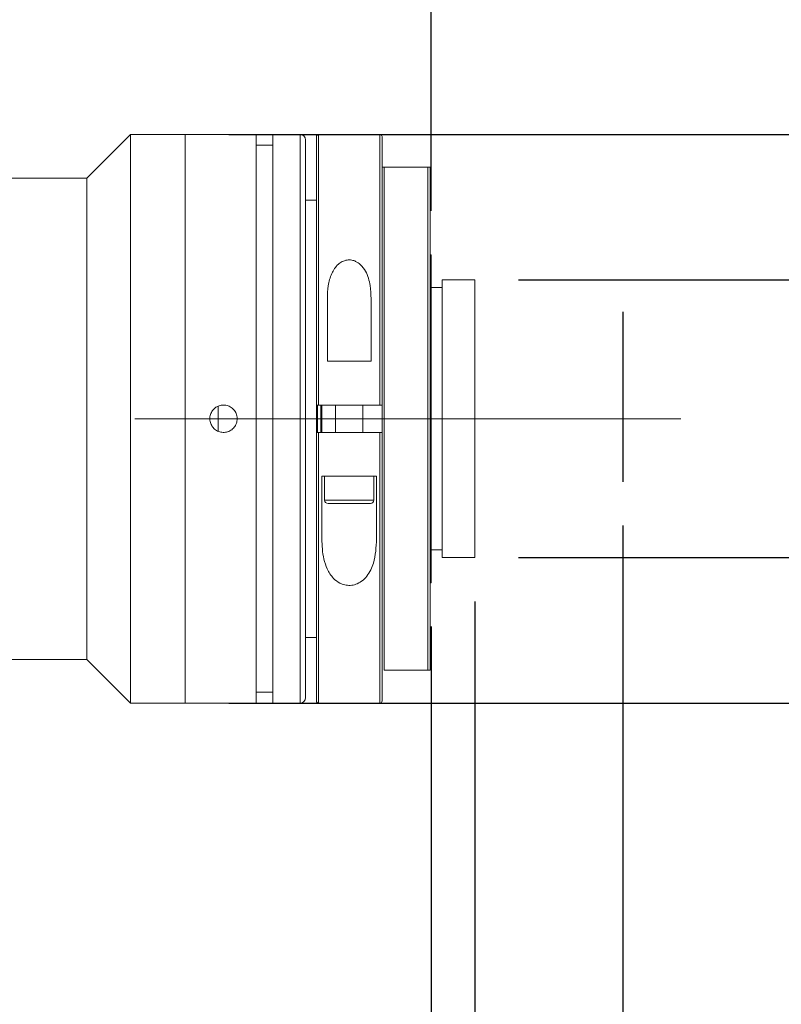
# Model space of a CAD drawing. Units: millimetres. Extents: x -5 to 490, y 0 to 339.
# Drawn here: x 384 to 402, y 206 to 229 of the extents above; entities that cross this region are included whole.
import ezdxf

# ---------------------------------------------------------------- set-up
doc = ezdxf.new("R2010")
doc.units = ezdxf.units.MM
doc.linetypes.add('CENTERX2', pattern=[20.32, 12.7, -2.54, 2.54, -2.54])
doc.layers.add('FORMAT', color=7, linetype='Continuous')
doc.styles.add('SLDTEXTSTYLE0', font='TXT', dxfattribs={"width": 0.7})
doc.dimstyles.new('SLDDIMSTYLE0', dxfattribs={"dimtxt": 2.728516, "dimasz": 3, "dimexe": 0, "dimexo": 0.0625, "dimgap": 0.682129, "dimtad": 1, "dimdec": 1, "dimlfac": 4, "dimrnd": 1e-09, "dimzin": 12, "dimdsep": 46, "dimtxsty": 'SLDTEXTSTYLE0', "dimsah": 1, "dimcen": 0.09, "dimadec": 0, "dimazin": 3, "dimtfac": 1, "dimtofl": 0, "dimtmove": 0, "dimatfit": 3, "dimfxl": 0, "dimfrac": 2, "dimtolj": 1, "dimtzin": 12, "dimarcsym": 0})
doc.dimstyles.new('SLDDIMSTYLE1', dxfattribs={"dimtxt": 2.728516, "dimasz": 3, "dimexe": 0, "dimexo": 0.0625, "dimgap": 0.682129, "dimtad": 1, "dimdec": 3, "dimlfac": 4, "dimrnd": 1e-09, "dimzin": 12, "dimdsep": 46, "dimtxsty": 'SLDTEXTSTYLE0', "dimsah": 1, "dimcen": 0.09, "dimadec": 0, "dimazin": 3, "dimtfac": 1, "dimtmove": 0, "dimatfit": 0, "dimfxl": 0, "dimfrac": 2, "dimtolj": 1, "dimtzin": 12, "dimarcsym": 0})
doc.dimstyles.new('SLDDIMSTYLE2', dxfattribs={"dimtxt": 2.728516, "dimasz": 3, "dimexe": 0, "dimexo": 0.0625, "dimgap": 0.682129, "dimtad": 1, "dimdec": 1, "dimlfac": 4, "dimrnd": 1e-09, "dimzin": 12, "dimdsep": 46, "dimtxsty": 'SLDTEXTSTYLE0', "dimsah": 1, "dimcen": 0.09, "dimadec": 0, "dimazin": 3, "dimtfac": 1, "dimtmove": 0, "dimatfit": 0, "dimfxl": 0, "dimfrac": 2, "dimtolj": 1, "dimtzin": 12, "dimarcsym": 0})
doc.dimstyles.new('SLDDIMSTYLE3', dxfattribs={"dimtxt": 2.728516, "dimasz": 3, "dimexe": 0, "dimexo": 0.0625, "dimgap": 0.682129, "dimtad": 1, "dimdec": 6, "dimlfac": 4, "dimrnd": 1e-09, "dimzin": 12, "dimdsep": 46, "dimtxsty": 'SLDTEXTSTYLE0', "dimsah": 1, "dimcen": 0.09, "dimadec": 0, "dimazin": 3, "dimtfac": 1, "dimtmove": 0, "dimatfit": 0, "dimfxl": 0, "dimfrac": 2, "dimtolj": 1, "dimtzin": 12, "dimarcsym": 0})

# ---------------------------------------------------------------- blocks, each defined once
blk = doc.blocks.new('_D_2')
at = {"layer": 'FORMAT'}
for p, q in [((398.199, 217.426), (398.199, 156.222)), ((134.651, 212.619), (134.651, 156.222)), ((134.651, 157.222), (398.199, 157.222))]:
    blk.add_line(p, q, dxfattribs=at)
for points in [[(134.651, 157.222), (137.651, 156.722), (137.651, 157.722)], [(398.199, 157.222), (395.199, 157.722), (395.199, 156.722)]]:
    blk.add_solid(points, dxfattribs=at)
at = {"layer": 'FORMAT', "attachment_point": 1, "style": 'SLDTEXTSTYLE0'}
for s, insert, char_height in [('(O/I=', (279.899, 160.292), 2.3813), (')', (297.362, 160.292), 2.381), ('1444.2', (287.837, 160.292), 2.3813)]:
    blk.add_mtext(s, dxfattribs=dict(at, insert=insert, char_height=char_height))
blk = doc.blocks.new('_D_3')
at = {"layer": 'FORMAT'}
for p, q in [((398.199, 217.426), (398.199, 164.516)), ((393.817, 215.119), (393.817, 164.516)), ((393.817, 165.516), (387.317, 165.516)), ((393.817, 165.516), (398.199, 165.516)), ((398.199, 165.516), (411.269, 165.516))]:
    blk.add_line(p, q, dxfattribs=at)
for points in [[(393.817, 165.516), (390.817, 166.016), (390.817, 165.016)], [(398.199, 165.516), (401.199, 165.016), (401.199, 166.016)]]:
    blk.add_solid(points, dxfattribs=at)
at = {"layer": 'FORMAT', "insert": (401.744, 168.585), "char_height": 2.3813, "attachment_point": 1, "style": 'SLDTEXTSTYLE0'}
blk.add_mtext('17.526', dxfattribs=at)
blk = doc.blocks.new('_D_8')
at = {"layer": 'FORMAT'}
for p, q in [((393.817, 215.119), (393.817, 164.516)), ((172.151, 171.876), (172.151, 164.516)), ((393.817, 165.516), (172.151, 165.516))]:
    blk.add_line(p, q, dxfattribs=at)
for points in [[(172.151, 165.516), (175.151, 165.016), (175.151, 166.016)], [(393.817, 165.516), (390.817, 166.016), (390.817, 165.016)]]:
    blk.add_solid(points, dxfattribs=at)
at = {"layer": 'FORMAT', "insert": (285.478, 168.585), "char_height": 2.3813, "attachment_point": 1, "style": 'SLDTEXTSTYLE0'}
blk.add_mtext('886.7', dxfattribs=at)
blk = doc.blocks.new('_D_16')
at = {"layer": 'FORMAT'}
for p, q in [((367.875, 229.119), (367.875, 273.378)), ((393.817, 224.619), (393.817, 273.378)), ((367.875, 272.378), (393.817, 272.378))]:
    blk.add_line(p, q, dxfattribs=at)
for points in [[(367.875, 272.378), (370.875, 271.878), (370.875, 272.878)], [(393.817, 272.378), (390.817, 272.878), (390.817, 271.878)]]:
    blk.add_solid(points, dxfattribs=at)
at = {"layer": 'FORMAT', "insert": (380.266, 275.447), "char_height": 2.3813, "attachment_point": 1, "style": 'SLDTEXTSTYLE0'}
blk.add_mtext('103.8', dxfattribs=at)
blk = doc.blocks.new('_D_17')
at = {"layer": 'FORMAT'}
for p, q in [((409.216, 226.369), (409.216, 232.869)), ((389.192, 226.369), (410.216, 226.369)), ((409.216, 226.369), (409.216, 213.369)), ((389.192, 213.369), (410.216, 213.369)), ((409.216, 213.369), (409.216, 206.869))]:
    blk.add_line(p, q, dxfattribs=at)
for points in [[(409.216, 226.369), (409.716, 229.369), (408.716, 229.369)], [(409.216, 213.369), (408.716, 210.369), (409.716, 210.369)]]:
    blk.add_solid(points, dxfattribs=at)
at = {"layer": 'FORMAT', "char_height": 2.3813, "attachment_point": 1, "rotation": 90, "style": 'SLDTEXTSTYLE0'}
for s, insert in [('52', (406.147, 219.408)), ('%%c', (406.147, 216.392))]:
    blk.add_mtext(s, dxfattribs=dict(at, insert=insert))
blk = doc.blocks.new('_D_18')
at = {"layer": 'FORMAT', "color": 7}
for p, q in [((394.817, 215.694), (394.817, 194.76)), ((393.817, 215.119), (393.817, 194.76)), ((393.817, 195.76), (389.195, 195.76)), ((393.817, 195.76), (394.817, 195.76)), ((394.817, 195.76), (401.317, 195.76))]:
    blk.add_line(p, q, dxfattribs=at)
for points in [[(393.817, 195.76), (390.817, 196.26), (390.817, 195.26)], [(394.817, 195.76), (397.817, 195.26), (397.817, 196.26)]]:
    blk.add_solid(points, dxfattribs=at)
at = {"layer": 'FORMAT', "color": 7, "insert": (389.195, 198.829), "char_height": 2.381, "attachment_point": 1, "style": 'SLDTEXTSTYLE0'}
blk.add_mtext('4', dxfattribs=at)
blk = doc.blocks.new('_D_19')
at = {"layer": 'FORMAT', "color": 7}
for p, q in [((402.673, 223.044), (402.673, 253.791)), ((395.817, 223.044), (403.673, 223.044)), ((402.673, 216.694), (402.673, 223.044)), ((395.817, 216.694), (403.673, 216.694)), ((402.673, 216.694), (402.673, 210.194))]:
    blk.add_line(p, q, dxfattribs=at)
for points in [[(402.673, 223.044), (403.173, 226.044), (402.173, 226.044)], [(402.673, 216.694), (402.173, 213.694), (403.173, 213.694)]]:
    blk.add_solid(points, dxfattribs=at)
at = {"layer": 'FORMAT', "color": 7, "insert": (399.604, 231.566), "char_height": 2.38125, "attachment_point": 1, "rotation": 90, "style": 'SLDTEXTSTYLE0'}
blk.add_mtext('US.St.1"×1/32', dxfattribs=at)

msp = doc.modelspace()

# ---------------------------------------------------------------- linework, layer by layer
at = {"color": 7, "linetype": 'Continuous', "lineweight": 15}
for p, q in [((386.94247477, 226.36894797), (385.94247477, 225.36894797)), ((388.19247477, 226.36894797), (386.94247477, 226.36894797)), ((386.94247477, 214.88681197), (386.94247477, 226.36894797)), ((389.81747477, 226.36894797), (388.19247477, 226.36894797)), ((388.19247477, 219.86894797), (388.19247477, 226.36894797)), ((388.19247477, 214.88681197), (388.19247477, 226.36894797)), ((389.81747477, 219.86894797), (389.81747477, 226.36894797)), ((390.81747477, 226.36894797), (390.19247477, 226.36894797)), ((390.19247477, 219.86894797), (390.19247477, 226.36894797)), ((390.94247477, 226.24394797), (390.94247477, 219.86894797)), ((391.19247477, 220.18144797), (391.19247477, 226.31894797)), ((392.64247477, 226.36894797), (391.24247477, 226.36894797)), ((392.69247477, 226.31894797), (392.69247477, 220.18144797)), ((390.19247477, 226.11894797), (389.81747477, 226.11894797)), ((393.74247477, 225.61894797), (392.74247477, 225.61894797)), ((392.74247477, 225.61894797), (392.74247477, 214.11894797)), ((393.74247477, 214.11894797), (393.74247477, 225.61894797)), ((393.79247477, 225.61894797), (393.79247477, 214.11894797)), ((385.94247477, 225.36894797), (375.50047477, 225.36894797)), ((385.94247477, 215.65329443), (385.94247477, 225.36894797)), ((391.19247477, 224.86894797), (390.94247477, 224.86894797)), ((393.81747477, 223.61894797), (393.79247477, 223.61894797)), ((393.81747477, 223.61894797), (393.81747477, 216.11894797)), ((394.81747477, 223.04394797), (394.06747477, 223.04394797)), ((394.06747477, 223.04394797), (394.06747477, 216.69394797)), ((394.81747477, 223.04394797), (394.81747477, 216.69394797)), ((394.06747477, 222.86894797), (393.81747477, 222.86894797)), ((391.44247477, 221.18144797), (391.44247477, 222.61461359)), ((392.44247477, 222.61461359), (392.44247477, 221.18144797)), ((391.44247477, 221.18144797), (392.44247477, 221.18144797)), ((388.94247477, 219.58325928), (388.94247477, 220.15499328)), ((391.19247477, 219.55644797), (391.19247477, 220.18144797)), ((392.64247477, 220.18144797), (391.24247477, 220.18144797)), ((391.31747477, 220.18144797), (391.31747477, 219.55644797)), ((391.62997477, 220.18144797), (391.62997477, 219.55644797)), ((392.25497477, 219.55644797), (392.25497477, 220.18144797)), ((392.69247477, 219.55640736), (392.69247477, 220.18144797)), ((388.19247477, 213.36894797), (388.19247477, 219.86894797)), ((389.81747477, 213.36894797), (389.81747477, 219.86894797)), ((390.19247477, 213.36894797), (390.19247477, 219.86894797)), ((390.94247477, 219.86894797), (390.94247477, 213.49394797)), ((391.19247477, 213.41894797), (391.19247477, 219.55644797)), ((391.24247477, 219.55644797), (392.64247477, 219.55644797)), ((392.69247477, 219.55644797), (392.69247477, 213.41894797)), ((391.64035353, 218.55644797), (391.31747477, 218.55644797)), ((391.31747477, 217.12328235), (391.31747477, 218.55644797)), ((391.37997477, 218.55644797), (391.37997477, 218.00957297)), ((391.64035353, 218.55644797), (392.24459601, 218.55644797)), ((392.56747477, 218.55644797), (392.24459601, 218.55644797)), ((392.50497477, 218.00957297), (392.50497477, 218.55644797)), ((392.56747477, 218.55644797), (392.56747477, 217.12328235)), ((392.42684977, 217.93144797), (391.45809977, 217.93144797)), ((393.81747477, 216.86894797), (394.06747477, 216.86894797)), ((394.06747477, 216.69394797), (394.81747477, 216.69394797)), ((393.79247477, 216.11894797), (393.81747477, 216.11894797)), ((385.94247477, 214.36894797), (385.94247477, 215.65329443)), ((386.94247477, 213.36894797), (386.94247477, 214.88681197)), ((388.19247477, 213.36894797), (388.19247477, 214.88681197)), ((390.94247477, 214.86894797), (391.19247477, 214.86894797)), ((375.50047477, 214.36894797), (385.94247477, 214.36894797)), ((385.94247477, 214.36894797), (386.94247477, 213.36894797)), ((392.74247477, 214.11894797), (393.74247477, 214.11894797)), ((389.81747477, 213.61894797), (390.19247477, 213.61894797)), ((386.94247477, 213.36894797), (388.19247477, 213.36894797)), ((388.19247477, 213.36894797), (389.81747477, 213.36894797)), ((390.19247477, 213.36894797), (390.81747477, 213.36894797)), ((391.24247477, 213.36894797), (392.64247477, 213.36894797))]:
    msp.add_line(p, q, dxfattribs=at)
at = {"color": 8, "linetype": 'Continuous', "lineweight": 15}
for p, q in [((390.81747477, 219.86894797), (390.81747477, 226.36894797)), ((391.24247477, 226.36894797), (391.24247477, 220.18144797)), ((392.64247477, 220.18144797), (392.64247477, 226.36894797)), ((391.21747477, 220.18469088), (391.21747477, 219.55312806)), ((391.29247477, 219.55644797), (391.29247477, 220.18144797)), ((390.81747477, 213.36894797), (390.81747477, 219.86894797)), ((391.24247477, 219.55644797), (391.24247477, 213.36894797)), ((392.64247477, 213.36894797), (392.64247477, 219.55644797)), ((391.37997477, 218.00957297), (392.50497477, 218.00957297))]:
    msp.add_line(p, q, dxfattribs=at)
at = {"color": 7, "linetype": 'Continuous', "lineweight": 15}
for centre, radius, start, end in [((390.81747477, 226.24394797), 0.125, 0, 90), ((391.24247477, 226.31894797), 0.05, 90, 180), ((392.64247477, 226.31894797), 0.05, 0, 90), ((391.45809977, 218.00957297), 0.078125, 180, 270), ((392.42684977, 218.00957297), 0.078125, 270, 0), ((390.81747477, 213.49394797), 0.125, 270, 0), ((391.24247477, 213.41894797), 0.05, 180, 270), ((392.64247477, 213.41894797), 0.05, 270, 0)]:
    msp.add_arc(centre, radius, start, end, dxfattribs=at)
for points, knots in [([(392.69247477, 225.61894797), (392.69369772, 225.61894797), (392.69519859, 225.61894797), (392.70829936, 225.61894797), (392.71601192, 225.61894797), (392.72434842, 225.61894797), (392.73198589, 225.61894797), (392.73756272, 225.61894797), (392.74126014, 225.61894797), (392.74247477, 225.61894797)], [0, 0, 0, 0, 0.57008757977, 0.69963998754, 0.82124185678, 0.90762949628, 0.94450251557, 0.98176862434, 1, 1, 1, 1]), ([(393.74247477, 225.61894797), (393.7429679, 225.61894797), (393.74553619, 225.61894797), (393.75073564, 225.61894797), (393.75873162, 225.61894797), (393.77294097, 225.61894797), (393.78899255, 225.61894797), (393.79106886, 225.61894797), (393.79247477, 225.61894797)], [0, 0, 0, 0, 0.0074227229, 0.0386589253, 0.0802972836, 0.1613042645, 0.4321012556, 1, 1, 1, 1]), ([(391.44247477, 222.61461359), (391.44580552, 222.71375663), (391.45244965, 222.91152599), (391.52674209, 223.18115549), (391.64555462, 223.3694461), (391.77993032, 223.46488154), (391.88751091, 223.50139684), (391.99688513, 223.50020126), (392.10436568, 223.46548583), (392.22118937, 223.38357797), (392.35202355, 223.20057567), (392.43036535, 222.93213807), (392.43866532, 222.71450233), (392.44247477, 222.61461359)], [0, 0, 0, 0, 0.1338957257, 0.2670935899, 0.3851143053, 0.4320831443, 0.4794078648, 0.5233213847, 0.5617371182, 0.6177463478, 0.7056485896, 0.8649008985, 1, 1, 1, 1]), ([(389.37997477, 219.86894797), (389.37652374, 219.83383053), (389.36962177, 219.76359665), (389.31582218, 219.67010756), (389.23656249, 219.59898338), (389.1375335, 219.55827005), (389.03081059, 219.55258973), (388.92822541, 219.5825316), (388.84132528, 219.64470547), (388.77985163, 219.73217502), (388.75079631, 219.83508928), (388.75743976, 219.94177492), (388.79897534, 220.04021682), (388.87074459, 220.11940328), (388.9647227, 220.17040524), (389.07029735, 220.18741498), (389.17545916, 220.1685472), (389.26858418, 220.11595759), (389.33857856, 220.03557326), (389.37493853, 219.94834469), (389.37856803, 219.89112535), (389.37997477, 219.86894797)], [0, 0, 0, 0, 0.0536464835, 0.107291469, 0.1609753442, 0.214684726, 0.2683517828, 0.3219747385, 0.3756206482, 0.429320716, 0.4830216739, 0.5366689121, 0.5902916711, 0.643957242, 0.6976662828, 0.751351567, 0.8049828438, 0.8586142036, 0.912299547, 0.9660085785, 1, 1, 1, 1]), ([(391.24247477, 220.18144797), (391.23685842, 220.18144797), (391.22562581, 220.18144797), (391.21065328, 220.18144797), (391.19934523, 220.18144797), (391.19333468, 220.18144797), (391.19271963, 220.18144797), (391.19247477, 220.18144797)], [0, 0, 0, 0, 0.2143824074, 0.4287609639, 0.6432509379, 0.8579770706, 1, 1, 1, 1]), ([(392.69247477, 220.18144797), (392.69192114, 220.18144797), (392.69081387, 220.18144797), (392.68217789, 220.18144797), (392.66947048, 220.18144797), (392.65541483, 220.18144797), (392.64614197, 220.18144797), (392.64247477, 220.18144797)], [0, 0, 0, 0, 0.2150076074, 0.4300192395, 0.6449149762, 0.859572045, 1, 1, 1, 1]), ([(391.19247477, 219.55644797), (391.1930284, 219.55644797), (391.19413568, 219.55644797), (391.20277165, 219.55644797), (391.21547906, 219.55644797), (391.22953471, 219.55644797), (391.23880757, 219.55644797), (391.24247477, 219.55644797)], [0, 0, 0, 0, 0.2150076074, 0.4300192395, 0.6449149762, 0.859572045, 1, 1, 1, 1]), ([(392.64247477, 219.55644797), (392.64809112, 219.55644797), (392.65932373, 219.55644797), (392.67429626, 219.55644797), (392.68560431, 219.55644797), (392.69161486, 219.55644797), (392.69222991, 219.55644797), (392.69247477, 219.55644797)], [0, 0, 0, 0, 0.2143824074, 0.4287609639, 0.6432509379, 0.8579770706, 1, 1, 1, 1]), ([(392.56747477, 217.12328235), (392.55778431, 216.93444277), (392.54224236, 216.63157451), (392.39284879, 216.31149279), (392.23849923, 216.15466229), (392.10448075, 216.08152907), (391.96707476, 216.05374488), (391.83769129, 216.06569939), (391.70221047, 216.11788315), (391.55212757, 216.23607317), (391.39241788, 216.49337605), (391.32532022, 216.80864183), (391.31939105, 217.04643016), (391.31747477, 217.12328235)], [0, 0, 0, 0, 0.2086509068, 0.3346424332, 0.3965635634, 0.4493451536, 0.4919426118, 0.5346301488, 0.576015782, 0.6388915556, 0.7376543842, 0.9152110023, 1, 1, 1, 1]), ([(393.79247477, 214.11894797), (393.79148938, 214.11894797), (393.79017721, 214.11894797), (393.78025357, 214.11894797), (393.77276269, 214.11894797), (393.76514191, 214.11894797), (393.75656922, 214.11894797), (393.75020034, 214.11894797), (393.74505806, 214.11894797), (393.74296786, 214.11894797), (393.74247477, 214.11894797)], [0, 0, 0, 0, 0.4840560986, 0.6445754913, 0.7570286483, 0.8741586802, 0.9211166357, 0.9685705864, 0.9925855373, 1, 1, 1, 1])]:
    msp.add_open_spline(points, degree=3, knots=knots, dxfattribs=at)
at = {"layer": 'FORMAT'}
msp.add_line((398.19897477, 222.31389537), (398.19897477, 218.42594233), dxfattribs=at)
at = {"layer": 'FORMAT', "linetype": 'CENTERX2', "lineweight": 0, "ltscale": 1.25}
msp.add_line((133.03656783, 219.86894797), (399.5220305, 219.86894797), dxfattribs=at)

# ---------------------------------------------------------------- dimensions: what is measured, and where the dimension line sits
at = {"layer": 'FORMAT'}
for base, p1, p2, dimstyle, picture, middle in [((393.81747477, 272.37759138), (367.87547477, 228.11894797), (393.81747477, 223.61894797), 'SLDDIMSTYLE0', '_D_16', (384.23517731, 272.37759138)), ((398.19897477, 165.51559343), (393.81747477, 216.11894797), (398.19897477, 218.42594233), 'SLDDIMSTYLE1', '_D_3', (406.50672692, 165.51559343)), ((172.15097477, 165.51559343), (393.81747477, 216.11894797), (172.15097477, 172.87575697), 'SLDDIMSTYLE0', '_D_8', (289.44636892, 165.51559343))]:
    dim = msp.add_linear_dim(base=base, p1=p1, p2=p2, dimstyle=dimstyle, dxfattribs=at)
    dim.commit()
    dim.dimension.update_dxf_attribs({"geometry": picture, "text_midpoint": middle, "dimtype": 160})
at = {"layer": 'FORMAT', "color": 7}
dim = msp.add_linear_dim(base=(402.67340172, 223.04394797), p1=(394.81747477, 216.69394797), p2=(394.81747477, 223.04394797), angle=90, dimstyle='SLDDIMSTYLE3', dxfattribs=at)
dim.commit()
dim.dimension.update_dxf_attribs({"geometry": '_D_19', "text_midpoint": (402.67340172, 242.67800744), "dimtype": 160})
at = {"layer": 'FORMAT'}
dim = msp.add_linear_dim(base=(409.21631352, 213.36894797), p1=(388.19247477, 226.36894797), p2=(388.19247477, 213.36894797), angle=90, text='%%c<>', dimstyle='SLDDIMSTYLE2', dxfattribs=at)
dim.commit()
dim.dimension.update_dxf_attribs({"geometry": '_D_17', "text_midpoint": (409.21631352, 219.48778786), "dimtype": 160})
dim = msp.add_linear_dim(base=(398.19897477, 157.22216951), p1=(134.65097477, 213.61894797), p2=(398.19897477, 218.42594233), text='(O/I=<>)', dimstyle='SLDDIMSTYLE0', dxfattribs=at)
dim.commit()
dim.dimension.update_dxf_attribs({"geometry": '_D_2', "text_midpoint": (289.42447281, 157.22216951), "dimtype": 160})
at = {"layer": 'FORMAT', "color": 7}
dim = msp.add_linear_dim(base=(394.81747477, 195.75961064), p1=(393.81747477, 216.11894797), p2=(394.81747477, 216.69394797), dimstyle='SLDDIMSTYLE2', dxfattribs=at)
dim.commit()
dim.dimension.update_dxf_attribs({"geometry": '_D_18', "text_midpoint": (389.98889374, 195.75961064), "dimtype": 160})

doc.saveas('drawing.dxf')
